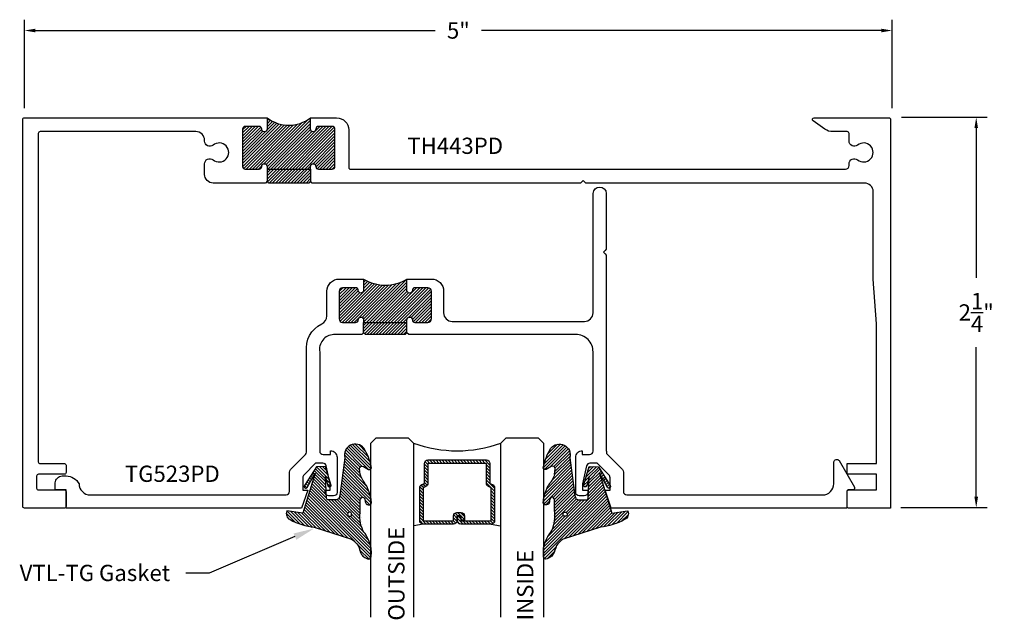
# Model space of a CAD drawing. Units: inches. Extents: x -38.06 to -32.38, y 542.14 to 545.6.
import ezdxf
from ezdxf import colors
from ezdxf.entities.mleader import LeaderData, LeaderLine
from ezdxf.math import Vec2, Vec3

# ---------------------------------------------------------------- set-up
doc = ezdxf.new("R2010")
doc.units = ezdxf.units.IN
doc.header["$MEASUREMENT"] = 0
for name, color, linetype in [('Arcadia-Dim', 4, 'Continuous'), ('Arcadia-Profile', 5, 'Continuous'), ('Arcadia-Shade', 8, 'Continuous'), ('Arcadia-Text', 3, 'Continuous')]:
    doc.layers.add(name, color=color, linetype=linetype)
doc.styles.get("Standard").update_dxf_attribs({"font": 'ARIALN.TTF'})
doc.dimstyles.get("Standard").update_dxf_attribs({"dimscale": 0, "dimtxt": 0.09375, "dimasz": 0.0625, "dimexe": 0.0625, "dimexo": 0.0625, "dimgap": 0.09, "dimtad": 0, "dimtih": 1, "dimtoh": 1, "dimdec": 4, "dimzin": 0, "dimdsep": 46, "dimlunit": 4, "dimtxsty": 'Standard', "dimcen": 0.046875, "dimadec": 0, "dimazin": 0, "dimtfac": 1, "dimtdec": 4, "dimtofl": 0, "dimtmove": 0, "dimatfit": 3, "dimfxl": 1, "dimtolj": 1, "dimtzin": 0, "dimarcsym": 0})

# ---------------------------------------------------------------- blocks, each defined once
blk = doc.blocks.new('VTL-TG')
at = {"layer": 'Arcadia-Shade', "lineweight": -3}
h = blk.add_hatch(dxfattribs=at)
h.set_pattern_fill('ANSI31', color=256, scale=0.1, style=0)
edge = h.paths.add_edge_path()
edge.add_spline(control_points=[(0.1153, -0.0144), (0.1234, -0.0031), (0.1432, 0.0248), (0.1613, 0.0717), (0.165, 0.1119), (0.1616, 0.1577), (0.1246, 0.1429), (0.0995, 0.1176), (0.0936, 0.0687), (0.0644, 0.046), (0.05, 0.0349)], knot_values=[0, 0, 0, 0, 0.041878, 0.103281, 0.143074, 0.175155, 0.205203, 0.231044, 0.285688, 0.338416, 0.338416, 0.338416, 0.338416], degree=3, periodic=0)
edge.add_line((0.05, 0.0349), (-0.1649, -0.0345))
edge.add_arc((-0.1263, -0.4075), 0.375, 95.9, 118.3357)
edge.add_arc((-0.2885, -0.1117), 0.0377, 114.7971, 204.6485)
edge.add_line((-0.3228, -0.1274), (-0.2307, -0.1152))
edge.add_line((-0.2307, -0.1152), (-0.1598, -0.346))
edge.add_line((-0.1598, -0.346), (-0.2051, -0.2633))
edge.add_arc((-0.2134, -0.2689), 0.01, 34.0359, 214.0359)
edge.add_line((-0.2217, -0.2745), (-0.1532, -0.3821))
edge.add_line((-0.1532, -0.3821), (-0.1004, -0.3846))
edge.add_line((-0.1004, -0.3846), (-0.0689, -0.2808))
edge.add_arc((-0.0776, -0.2759), 0.01, 330.8088, 510.8088)
edge.add_line((-0.0864, -0.271), (-0.1011, -0.327))
edge.add_line((-0.1011, -0.327), (-0.0937, -0.2009))
edge.add_arc((-0.0837, -0.2009), 0.01, 90, 180, ccw=False)
edge.add_line((-0.0837, -0.1909), (-0.0435, -0.1909))
edge.add_arc((-0.0435, -0.2159), 0.025, 0, 90, ccw=False)
edge.add_line((-0.0185, -0.2159), (0.011, -0.4339))
edge.add_arc((0.0709, -0.4508), 0.0622, 164.2135, 322.7827)
edge.add_arc((-0.1494, -0.3171), 0.3197, 327.5778, 348.0066)
edge.add_arc((0.1527, -0.3779), 0.012, 332.1988, 475.4218)
edge.add_line((0.1476, -0.3671), (0.1178, -0.3846))
edge.add_arc((0.1114, -0.3711), 0.015, 180, 295.4218, ccw=False)
edge.add_line((0.0964, -0.3711), (0.1002, -0.3375))
edge.add_spline(control_points=[(0.1002, -0.3375), (0.1013, -0.3321), (0.1036, -0.3212), (0.1134, -0.3098), (0.1169, -0.2993), (0.1203, -0.295), (0.1213, -0.2936)], knot_values=[0, 0, 0, 0, 0.016183, 0.032854, 0.043903, 0.049112, 0.049112, 0.049112, 0.049112], degree=3, periodic=0)
edge.add_spline(control_points=[(0.1213, -0.2936), (0.1224, -0.2927), (0.1248, -0.2905), (0.1279, -0.2832), (0.1379, -0.2737), (0.1428, -0.2554), (0.1507, -0.2387), (0.1562, -0.2231), (0.1588, -0.2089), (0.1629, -0.1961), (0.1631, -0.1848), (0.1652, -0.1771), (0.1634, -0.1719), (0.1628, -0.1679), (0.1592, -0.1648), (0.1541, -0.1626), (0.1481, -0.1632), (0.1415, -0.1636), (0.1352, -0.1664), (0.1289, -0.1745), (0.1286, -0.1873), (0.1243, -0.1993), (0.1194, -0.2044), (0.1178, -0.206)], knot_values=[0, 0, 0, 0, 0.004027, 0.009774, 0.023228, 0.044337, 0.064999, 0.078825, 0.093622, 0.108418, 0.118683, 0.127881, 0.131119, 0.134931, 0.139743, 0.144552, 0.151353, 0.15742, 0.164327, 0.171398, 0.186983, 0.201502, 0.208169, 0.208169, 0.208169, 0.208169], degree=3, periodic=0)
edge.add_arc((0.1139, -0.1925), 0.0141, 170.497, 286.4765, ccw=False)
edge.add_line((0.1, -0.1902), (0.1, -0.1306))
edge.add_arc((0.318, -0.1002), 0.2201, 157.0591, 187.9261, ccw=False)
h.paths.add_polyline_path([(0.0503, -0.1087, -1), (0.0265, -0.1087, -1)], flags=16)
at = {"layer": 'Arcadia-Profile'}
for points in [[(0.1002, -0.3375), (0.1002, -0.3375), (0.0964, -0.3711, 0.551016), (0.1178, -0.3846), (0.1476, -0.3671, -0.721375), (0.1633, -0.3835, -0.089374), (0.1205, -0.4885, -0.828516), (0.011, -0.4339), (-0.0185, -0.2159, 0.414214), (-0.0435, -0.1909), (-0.0837, -0.1909, 0.414214), (-0.0937, -0.2009), (-0.1011, -0.327), (-0.0864, -0.271, -1), (-0.0689, -0.2808), (-0.1004, -0.3846), (-0.1532, -0.3821), (-0.2217, -0.2745, -1), (-0.2051, -0.2633), (-0.1598, -0.346), (-0.2307, -0.1152), (-0.3228, -0.1274, -0.413454), (-0.3043, -0.0774, -0.098208), (-0.1649, -0.0345), (0.05, 0.0349)], [(0.1002, -0.3375), (0.1002, -0.3375), (0.0964, -0.3711, 0.551016), (0.1178, -0.3846), (0.1476, -0.3671, -0.721375), (0.1633, -0.3835, -0.089374), (0.1205, -0.4885, -0.828516), (0.011, -0.4339), (-0.0185, -0.2159, 0.414214), (-0.0435, -0.1909), (-0.0837, -0.1909, 0.414214), (-0.0937, -0.2009), (-0.1011, -0.327), (-0.0864, -0.271, -1), (-0.0689, -0.2808), (-0.1004, -0.3846), (-0.1532, -0.3821), (-0.2217, -0.2745, -1), (-0.2051, -0.2633), (-0.1598, -0.346), (-0.2307, -0.1152), (-0.3228, -0.1274, -0.413454), (-0.3043, -0.0774, -0.098208), (-0.1649, -0.0345), (0.05, 0.0349)], [(0.1153, -0.0144, 0.135503), (0.1, -0.1306), (0.1, -0.1902, 0.554192), (0.1178, -0.206)], [(0.1153, -0.0144, 0.135503), (0.1, -0.1306), (0.1, -0.1902, 0.554192), (0.1178, -0.206)]]:
    blk.add_lwpolyline(points, format="xyb", dxfattribs=at)
blk.add_circle((0.0384, -0.1087), 0.0119, dxfattribs=at)
blk.add_circle((0.0384, -0.1087), 0.0119, dxfattribs=at)
for points, knots in [([(0.05, 0.0349), (0.0644, 0.046), (0.0936, 0.0687), (0.0995, 0.1176), (0.1246, 0.1429), (0.1616, 0.1577), (0.165, 0.1119), (0.1613, 0.0717), (0.1432, 0.0248), (0.1234, -0.0031), (0.1153, -0.0144)], [0, 0, 0, 0, 0.0527274, 0.1073714, 0.1332132, 0.1632606, 0.1953422, 0.2351345, 0.2965383, 0.3384158, 0.3384158, 0.3384158, 0.3384158]), ([(0.1178, -0.206), (0.1194, -0.2044), (0.1243, -0.1993), (0.1286, -0.1873), (0.1289, -0.1745), (0.1352, -0.1664), (0.1415, -0.1636), (0.1481, -0.1632), (0.1541, -0.1626), (0.1592, -0.1648), (0.1628, -0.1679), (0.1634, -0.1719), (0.1652, -0.1771), (0.1631, -0.1848), (0.1629, -0.1961), (0.1588, -0.2089), (0.1562, -0.2231), (0.1507, -0.2387), (0.1428, -0.2554), (0.1379, -0.2737), (0.1279, -0.2832), (0.1248, -0.2905), (0.1224, -0.2927), (0.1213, -0.2936)], [0, 0, 0, 0, 0.0066678, 0.0211863, 0.0367714, 0.0438428, 0.0507496, 0.0568165, 0.0636173, 0.0684269, 0.0732381, 0.0770501, 0.0802885, 0.0894861, 0.0997512, 0.1145477, 0.1293446, 0.1431706, 0.1638325, 0.1849419, 0.1983954, 0.2041422, 0.2081695, 0.2081695, 0.2081695, 0.2081695]), ([(0.1002, -0.3375), (0.1013, -0.3321), (0.1036, -0.3212), (0.1134, -0.3098), (0.1169, -0.2993), (0.1203, -0.295), (0.1213, -0.2936)], [0, 0, 0, 0, 0.01618264, 0.03285407, 0.04390314, 0.04911231, 0.04911231, 0.04911231, 0.04911231])]:
    blk.add_open_spline(points, degree=3, knots=knots, dxfattribs=at)
blk = doc.blocks.new('*D2')
at = {"layer": 'Arcadia-Dim', "color": 0, "lineweight": -2}
for p, q in [((-38.03, 545.091), (-38.03, 545.601)), ((-33.0299, 545.091), (-33.0299, 545.601)), ((-37.9675, 545.5385), (-35.6642, 545.5385)), ((-33.0924, 545.5385), (-35.3957, 545.5385))]:
    blk.add_line(p, q, dxfattribs=at)
at = {"layer": 'Arcadia-Dim', "color": 0, "lineweight": -3}
for points in [[(-37.9675, 545.5489), (-37.9675, 545.5281), (-38.03, 545.5385)], [(-33.0924, 545.5489), (-33.0924, 545.5281), (-33.0299, 545.5385)]]:
    blk.add_solid(points, dxfattribs=at)
at = {"layer": 'Defpoints', "lineweight": -3}
for p in [(-33.0299, 545.5385), (-38.03, 545.0285), (-33.0299, 545.0285)]:
    blk.add_point(p, dxfattribs=at)
at = {"layer": 'Arcadia-Dim', "color": 0, "lineweight": -3, "insert": (-35.53, 545.5385), "char_height": 0.09375, "attachment_point": 5}
blk.add_mtext('\\A1;5"', dxfattribs=at)
blk = doc.blocks.new('*D3')
at = {"layer": 'Arcadia-Dim', "color": 0, "lineweight": -2}
for p, q in [((-32.9774, 545.0385), (-32.4836, 545.0385)), ((-32.5461, 544.976), (-32.5461, 544.1131)), ((-32.5461, 542.851), (-32.5461, 543.7139)), ((-32.9799, 542.7885), (-32.4836, 542.7885))]:
    blk.add_line(p, q, dxfattribs=at)
at = {"layer": 'Arcadia-Dim', "color": 0, "lineweight": -3}
for points in [[(-32.5565, 544.976), (-32.5357, 544.976), (-32.5461, 545.0385)], [(-32.5565, 542.851), (-32.5357, 542.851), (-32.5461, 542.7885)]]:
    blk.add_solid(points, dxfattribs=at)
at = {"layer": 'Defpoints', "lineweight": -3}
for p in [(-33.0399, 545.0385), (-33.0424, 542.7885), (-32.5461, 542.7885)]:
    blk.add_point(p, dxfattribs=at)
at = {"layer": 'Arcadia-Dim', "color": 0, "lineweight": -3, "insert": (-32.5461, 543.9135), "char_height": 0.09375, "attachment_point": 5}
blk.add_mtext('\\A1;2{\\H1.000000x;\\S1/4;}"', dxfattribs=at)
blk = doc.blocks.new('*U6')
at = {"layer": 'Arcadia-Shade', "lineweight": -3}
h = blk.add_hatch(dxfattribs=at)
h.set_pattern_fill('ANSI31', color=256, scale=0.1, style=0)
h.set_pattern_definition([(45, (-12.490091, -10.793534), (-0.008838835, 0.008838835), [])])
edge = h.paths.add_edge_path()
edge.add_line((0.499, 0.4286), (0.523, 0.4286))
edge.add_arc((0.523, 0.4482), 0.0197, 270, 360)
edge.add_line((0.5427, 0.4482), (0.5427, 0.4732))
edge.add_line((0.5427, 0.4732), (0.523, 0.4732))
edge.add_line((0.523, 0.4732), (0.523, 0.4482))
edge.add_line((0.523, 0.4482), (0.499, 0.4482))
edge.add_line((0.499, 0.4482), (0.499, 0.4763))
edge.add_arc((0.4793, 0.4763), 0.0197, 360, 450)
edge.add_line((0.4793, 0.496), (0.3036, 0.496))
edge.add_arc((0.3036, 0.4763), 0.0197, 90, 180)
edge.add_line((0.284, 0.4763), (0.284, 0.2858))
edge.add_arc((0.3036, 0.2858), 0.0197, 180, 245.4529)
edge.add_line((0.2955, 0.2679), (0.3114, 0.2606))
edge.add_line((0.3114, 0.2606), (0.3114, 0.1457))
edge.add_arc((0.3311, 0.1457), 0.0197, 180, 270)
edge.add_line((0.3311, 0.126), (0.6689, 0.126))
edge.add_arc((0.6689, 0.1457), 0.0197, 270, 360)
edge.add_line((0.6886, 0.1457), (0.6886, 0.2606))
edge.add_line((0.6886, 0.2606), (0.7045, 0.2679))
edge.add_arc((0.6964, 0.2858), 0.0197, 294.5471, 360)
edge.add_line((0.716, 0.2858), (0.716, 0.4763))
edge.add_arc((0.6964, 0.4763), 0.0197, 0, 90)
edge.add_line((0.6964, 0.496), (0.5207, 0.496))
edge.add_arc((0.5207, 0.4763), 0.0197, 90, 180)
edge.add_line((0.501, 0.4763), (0.501, 0.4522))
edge.add_line((0.501, 0.4522), (0.5207, 0.4522))
edge.add_line((0.5207, 0.4522), (0.5207, 0.4763))
edge.add_line((0.5207, 0.4763), (0.6964, 0.4763))
edge.add_line((0.6964, 0.4763), (0.6964, 0.2858))
edge.add_line((0.6964, 0.2858), (0.6804, 0.2786))
edge.add_arc((0.6886, 0.2606), 0.0197, 114.5471, 180)
edge.add_line((0.6689, 0.2606), (0.6689, 0.1457))
edge.add_line((0.6689, 0.1457), (0.3311, 0.1457))
edge.add_line((0.3311, 0.1457), (0.3311, 0.2606))
edge.add_arc((0.3114, 0.2606), 0.0197, 0, 65.4529)
edge.add_line((0.3196, 0.2786), (0.3036, 0.2858))
edge.add_line((0.3036, 0.2858), (0.3036, 0.4763))
edge.add_line((0.3036, 0.4763), (0.4793, 0.4763))
edge.add_line((0.4793, 0.4763), (0.4793, 0.4482))
edge.add_arc((0.499, 0.4482), 0.0197, 180, 270)
at = {"layer": 'Arcadia-Profile'}
for p, q in [((0, 0.0312), (0, 1.0312)), ((0.25, 1.0312), (0.25, 0.0312)), ((0.75, 0.0312), (0.75, 1.0312)), ((1, 1.0312), (1, 0.0312)), ((0.3036, 0.496), (0.25, 0.5054)), ((0.6964, 0.496), (0.75, 0.5054)), ((0.708, 0.27), (0.7122, 0.2742)), ((0.0312, 0), (0, 0.0312)), ((0.0312, 0), (0, 0.0312)), ((0.0312, 0), (0, 0.0312)), ((0.0312, 0), (0, 0.0312)), ((0.0312, 0), (0, 0.0312)), ((0.2188, 0), (0.0312, 0)), ((0.2188, 0), (0.0312, 0)), ((0.25, 0.0312), (0.2188, 0)), ((0.25, 0.0312), (0.2188, 0)), ((0.7812, 0), (0.75, 0.0312)), ((0.9688, 0), (0.7812, 0)), ((1, 0.0312), (0.9688, 0))]:
    blk.add_line(p, q, dxfattribs=at)
blk.add_lwpolyline([(0.499, 0.4286), (0.523, 0.4286, 0.414214), (0.5427, 0.4482), (0.5427, 0.4732), (0.523, 0.4732), (0.523, 0.4482), (0.499, 0.4482), (0.499, 0.4763, 0.414214), (0.4793, 0.496), (0.3036, 0.496, 0.414214), (0.284, 0.4763), (0.284, 0.2858, 0.293619), (0.2955, 0.2679), (0.3114, 0.2606), (0.3114, 0.1457, 0.414214), (0.3311, 0.126), (0.6689, 0.126, 0.414214), (0.6886, 0.1457), (0.6886, 0.2606), (0.7045, 0.2679, 0.293619), (0.716, 0.2858), (0.716, 0.4763, 0.414214), (0.6964, 0.496), (0.5207, 0.496, 0.414214), (0.501, 0.4763), (0.501, 0.4522), (0.5207, 0.4522), (0.5207, 0.4763), (0.6964, 0.4763), (0.6964, 0.2858), (0.6804, 0.2786, 0.293619), (0.6689, 0.2606), (0.6689, 0.1457), (0.3311, 0.1457), (0.3311, 0.2606, 0.293619), (0.3196, 0.2786), (0.3036, 0.2858), (0.3036, 0.4763), (0.4793, 0.4763), (0.4793, 0.4482, 0.414214)], format="xyb", close=True, dxfattribs=at)
blk.add_arc((0.5, -0.6625), 0.7374, 70.1835, 109.8165, dxfattribs=at)

msp = doc.modelspace()

# ---------------------------------------------------------------- hatches: boundary and pattern name
at = {"layer": 'Arcadia-Profile', "lineweight": -3}
h = msp.add_hatch(dxfattribs=at)
h.set_pattern_fill('ANSI31', color=256, scale=0.1, angle=360, style=0)
h.set_pattern_definition([(45, (93.877278, 1075.926954), (-0.00883883476, 0.00883883476), [])])
h.paths.add_polyline_path([(-36.24108, 544.75457, -0.4142136), (-36.25608, 544.73957), (-36.33608, 544.73957, -0.4191045), (-36.35109, 544.75481, 1.0082298), (-36.38208, 544.75507), (-36.38208, 544.73957), (-36.63208, 544.73957), (-36.63208, 544.75507, 1), (-36.66308, 544.75507), (-36.66308, 544.75457, -0.4142136), (-36.67808, 544.73957), (-36.75808, 544.73957, -0.4142136), (-36.77308, 544.75457), (-36.77308, 544.97059, -0.4142136), (-36.75808, 544.98559), (-36.67808, 544.98559, -0.4191045), (-36.66308, 544.97035, 1.0082298), (-36.63208, 544.97009), (-36.63208, 545.03557, 0.3436812), (-36.38208, 545.03557), (-36.38208, 544.97009, 1), (-36.35108, 544.97009), (-36.35108, 544.97059, -0.4142136), (-36.33608, 544.98559), (-36.25608, 544.98559, -0.4142136), (-36.24108, 544.97059)])
h.paths.add_polyline_path([(-36.38208, 544.66957), (-36.39208, 544.65957), (-36.62208, 544.65957), (-36.63208, 544.66957), (-36.63208, 544.73957), (-36.38208, 544.73957)])
h = msp.add_hatch(dxfattribs=at)
h.set_pattern_fill('ANSI31', color=256, scale=0.1, angle=360, style=0)
h.set_pattern_definition([(45, (95.045628, 1075.943029), (-0.00883883476, 0.00883883476), [])])
h.paths.add_polyline_path([(-35.6849, 543.87592, -0.4142136), (-35.7049, 543.85592), (-35.7799, 543.85592, -0.4191045), (-35.79491, 543.87116, 1.0082298), (-35.8259, 543.87142), (-35.8259, 543.85592), (-36.0759, 543.85592), (-36.0759, 543.87142, 1), (-36.1069, 543.87142), (-36.1069, 543.87092, -0.4142136), (-36.1219, 543.85592), (-36.1969, 543.85592, -0.4142136), (-36.2169, 543.87592), (-36.2169, 544.03592, -0.4142136), (-36.1969, 544.05592), (-36.1219, 544.05592, -0.4191045), (-36.1069, 544.04067, 1.0082298), (-36.0759, 544.04042), (-36.0759, 544.10592, 0.2787973), (-35.8259, 544.10592), (-35.8259, 544.04042, 1), (-35.7949, 544.04042), (-35.7949, 544.04092, -0.4142136), (-35.7799, 544.05592), (-35.7049, 544.05592, -0.4142136), (-35.6849, 544.03592)])
h.paths.add_polyline_path([(-35.8259, 543.79592), (-35.8359, 543.78592), (-36.0659, 543.78592), (-36.0759, 543.79592), (-36.0759, 543.85592), (-35.8259, 543.85592)])

# ---------------------------------------------------------------- linework, layer by layer
for p, q in [((-36.63208, 544.73957), (-36.63208, 544.66957)), ((-36.38208, 544.73957), (-36.38208, 544.66957)), ((-36.0759, 543.79592), (-36.0759, 543.85592)), ((-35.8259, 543.79592), (-35.8259, 543.85592))]:
    msp.add_line(p, q, dxfattribs=at)
at = {"layer": 'Arcadia-Profile'}
for points in [[(-37.04214, 544.95557), (-37.94004, 544.95557, 0.4142136), (-37.95004, 544.94557), (-37.95004, 543.05257, 0.4142136), (-37.94004, 543.04257), (-37.79986, 543.04257, -0.4142136), (-37.78986, 543.03257), (-37.78986, 542.99057, -0.4142136), (-37.79986, 542.98057), (-37.94986, 542.98057, 0.4142136), (-37.95986, 542.97057), (-37.95986, 542.90057, 0.4142136), (-37.94986, 542.89057), (-37.79986, 542.89057, -0.4142136), (-37.78986, 542.88057), (-37.78986, 542.84807), (-37.78986, 542.79557, -0.4825197), (-37.80211, 542.78583), (-38.03004, 542.78557, -0.4142136), (-38.04004, 542.79557), (-38.04004, 545.02557, -0.4142136), (-38.03004, 545.03557), (-36.63208, 545.03557), (-36.63208, 544.97009, -1), (-36.66308, 544.97009), (-36.66308, 544.97059, 0.4142136), (-36.67808, 544.98559), (-36.75808, 544.98559, 0.4142136), (-36.77308, 544.97059), (-36.77308, 544.75457, 0.4142136), (-36.75808, 544.73957), (-36.67808, 544.73957, 0.4142136), (-36.66308, 544.75457), (-36.66308, 544.75507, -1), (-36.63208, 544.75507), (-36.63208, 544.73957), (-36.38208, 544.73957), (-36.38208, 544.75507, -1), (-36.35108, 544.75507), (-36.35108, 544.75457, 0.4142136), (-36.33608, 544.73957), (-36.25608, 544.73957, 0.4142136), (-36.24108, 544.75457), (-36.24108, 544.97059, 0.4142136), (-36.25608, 544.98559), (-36.33608, 544.98559, 0.4142136), (-36.35108, 544.97059), (-36.35108, 544.97009, -1), (-36.38208, 544.97009), (-36.38208, 545.03557), (-36.23108, 545.03557, -0.4142136), (-36.16108, 544.96557), (-36.16108, 544.74957, 0.4142136), (-36.15108, 544.73957), (-33.29882, 544.73957, 0.4142136), (-33.27882, 544.75957), (-33.27882, 544.76982, -0.6329844), (-33.22981, 544.79303, 2.1123038), (-33.22981, 544.87811, -0.6329844), (-33.27882, 544.90131), (-33.27882, 544.94557, 0.4142136), (-33.28882, 544.95557), (-33.37219, 544.95557, -0.1539147), (-33.41807, 544.97004), (-33.48568, 545.01738, -0.7332303), (-33.47995, 545.03557), (-33.04995, 545.03557, -0.4142136), (-33.03995, 545.02557), (-33.03995, 542.78557), (-33.27787, 542.78583, -0.4825197), (-33.29013, 542.79557), (-33.29013, 542.88057, -0.4142136), (-33.28013, 542.89057), (-33.25608, 542.89057), (-33.12013, 542.89057), (-33.12013, 542.98057), (-33.29013, 542.98057), (-33.29013, 543.04257), (-33.11995, 543.04257), (-33.11995, 543.84807), (-33.13976, 544.10507), (-33.13976, 544.60957, 0.4142136), (-33.18976, 544.65957), (-34.7961, 544.65957), (-34.8111, 544.67457), (-34.8261, 544.65957), (-36.37208, 544.65957), (-36.38208, 544.66957), (-36.39208, 544.65957), (-36.62208, 544.65957), (-36.63208, 544.66957), (-36.64208, 544.65957), (-36.94214, 544.65957, -0.4142136), (-36.99214, 544.70957), (-36.99214, 544.76982, -0.6329844), (-36.94313, 544.79303, 2.1123038), (-36.94313, 544.87811, -0.6329844), (-36.99214, 544.90131), (-36.99214, 544.90557, 0.4142136)], [(-34.6775, 544.23663), (-34.6775, 543.11379), (-34.67711, 543.11379), (-34.67711, 543.10813, 0.1990203), (-34.67125, 543.09398), (-34.58503, 543.00784, -0.1990203), (-34.57917, 542.99369), (-34.57917, 542.88192, 0.4142136), (-34.55917, 542.86192), (-33.43062, 542.86192, 0.4142136), (-33.36662, 542.92592), (-33.36662, 543.05269, -0.6335214), (-33.3366, 543.05954), (-33.24791, 542.90592, -0.5773503), (-33.25657, 542.89092), (-33.28151, 542.89092, 0.4162698), (-33.29151, 542.88085), (-33.29118, 542.78592), (-34.64869, 542.78592), (-34.68473, 542.88842), (-34.65573, 542.88842), (-34.65573, 542.96012, 0.1989124), (-34.66305, 542.9778), (-34.72973, 543.04442), (-34.77168, 543.04442, 0.3541186), (-34.79124, 543.02858), (-34.81368, 542.92642), (-34.81368, 542.88842), (-34.78468, 542.88842), (-34.78468, 542.87642, -0.4142136), (-34.80468, 542.85642), (-34.83368, 542.85642, -0.4142136), (-34.85368, 542.87642), (-34.85368, 543.07841, -0.4142136), (-34.81567, 543.11642), (-34.81567, 543.09442), (-34.77367, 543.09442, 0.4142136), (-34.75367, 543.11442), (-34.75363, 543.68592, 0.4142136), (-34.85363, 543.78592), (-35.8159, 543.78592), (-35.8259, 543.79592), (-35.8359, 543.78592), (-36.0659, 543.78592), (-36.0759, 543.79592), (-36.0859, 543.78592), (-36.24863, 543.78592, 0.4574224), (-36.32863, 543.68592), (-36.32863, 543.11442, 0.4142136), (-36.30863, 543.09442), (-36.26663, 543.09442), (-36.26663, 543.11642, -0.4142136), (-36.22863, 543.07841), (-36.22863, 542.87642, -0.4142136), (-36.24863, 542.85642), (-36.27763, 542.85642, -0.4142136), (-36.29763, 542.87642), (-36.29763, 542.88842), (-36.26863, 542.88842), (-36.26863, 542.92642), (-36.29106, 543.02858, 0.3541186), (-36.31063, 543.04442), (-36.35258, 543.04442), (-36.41925, 542.9778, 0.1989124), (-36.42658, 542.96012), (-36.42658, 542.88842), (-36.39758, 542.88842), (-36.43361, 542.78592), (-37.79012, 542.78592), (-37.79012, 542.89092), (-37.85212, 542.89092), (-37.85212, 542.93092, -0.4142136), (-37.81212, 542.97092), (-37.79012, 542.97092, -0.2574662), (-37.71513, 542.92592, 0.4142136), (-37.65113, 542.86192), (-36.52258, 542.86192, 0.4142136), (-36.50258, 542.88192), (-36.50258, 542.99369, -0.1990203), (-36.49671, 543.00784), (-36.41049, 543.09398, 0.1990203), (-36.40463, 543.10813), (-36.40463, 543.68592, -0.3178255), (-36.31738, 543.84794, 0.3010059), (-36.2869, 543.89397), (-36.2869, 544.03592, -0.4142136), (-36.2169, 544.10592), (-36.0759, 544.10592), (-36.0759, 544.04042, -1), (-36.1069, 544.04042), (-36.1069, 544.04092, 0.4142136), (-36.1219, 544.05592), (-36.1969, 544.05592, 0.4142136), (-36.2169, 544.03592), (-36.2169, 543.87592, 0.4142136), (-36.1969, 543.85592), (-36.1219, 543.85592, 0.4142136), (-36.1069, 543.87092), (-36.1069, 543.87142, -1), (-36.0759, 543.87142), (-36.0759, 543.85592), (-35.8259, 543.85592), (-35.8259, 543.87142, -1), (-35.7949, 543.87142), (-35.7949, 543.87092, 0.4142136), (-35.7799, 543.85592), (-35.7049, 543.85592, 0.4142136), (-35.6849, 543.87592), (-35.6849, 544.03592, 0.4142136), (-35.7049, 544.05592), (-35.7799, 544.05592, 0.4142136), (-35.7949, 544.04092), (-35.7949, 544.04042, -1), (-35.8259, 544.04042), (-35.8259, 544.10592), (-35.6849, 544.10592, -0.4142136), (-35.6149, 544.03592), (-35.6149, 543.91192, 0.4142136), (-35.5649, 543.86192), (-34.8035, 543.86192, 0.4142136), (-34.7535, 543.91192), (-34.7535, 544.59992, -0.9487525), (-34.6775, 544.59992), (-34.6775, 544.2852, -0.1989124), (-34.68336, 544.27106), (-34.6935, 544.26092), (-34.68336, 544.25078, -0.1989124)]]:
    msp.add_lwpolyline(points, format="xyb", close=True, dxfattribs=at)
at = {"layer": 'Arcadia-Profile', "lineweight": -3}
for centre, radius, start, end in [((-36.50708, 545.19594), 0.20333, 232.06624, 307.93376), ((-35.9509, 544.31267), 0.2416, 238.84335, 301.15665)]:
    msp.add_arc(centre, radius, start, end, dxfattribs=at)

# ---------------------------------------------------------------- block references
at = {"layer": 'Arcadia-Profile', "xscale": -1, "rotation": 180}
msp.add_blockref('VTL-TG', (-36.19501, 542.64177), dxfattribs=at)
at = {"layer": 'Arcadia-Profile', "lineweight": -3, "xscale": -1, "rotation": 180}
msp.add_blockref('*U6', (-36.03678, 543.18902), dxfattribs=at)
at = {"layer": 'Arcadia-Profile', "rotation": 180}
msp.add_blockref('VTL-TG', (-34.8764, 542.64177), dxfattribs=at)

# ---------------------------------------------------------------- texts
at = {"layer": 'Arcadia-Text', "lineweight": -3}
for s, p in [('TH443PD', (-35.82411, 544.82728)), ('TG523PD', (-37.4514, 542.93683))]:
    msp.add_text(s, height=0.09375, dxfattribs=at).set_placement(p)
for s, p in [('OUTSIDE', (-35.84035, 542.13727)), ('INSIDE', (-35.09776, 542.13818))]:
    msp.add_text(s, height=0.09375, rotation=90, dxfattribs=at).set_placement(p)

# ---------------------------------------------------------------- dimensions: what is measured, and where the dimension line sits
at = {"layer": 'Arcadia-Dim', "lineweight": -3}
dim = msp.add_linear_dim(base=(-33.02995, 545.5385), p1=(-38.03004, 545.0285), p2=(-33.02995, 545.0285), dimstyle='Standard', override={"dimscale": 1}, dxfattribs=at)
dim.commit()
dim.dimension.update_dxf_attribs({"geometry": '*D2', "text_midpoint": (-35.52999, 545.5385)})
dim = msp.add_linear_dim(base=(-32.54608, 542.78852), p1=(-33.03995, 545.0385), p2=(-33.04239, 542.78852), angle=90, dimstyle='Standard', override={"dimscale": 1}, dxfattribs=at)
dim.commit()
dim.dimension.update_dxf_attribs({"geometry": '*D3', "text_midpoint": (-32.54608, 543.91351), "dimtype": 160})

# ---------------------------------------------------------------- leaders
at = {"layer": 'Arcadia-Text', "lineweight": -3}
ml = msp.add_multileader_mtext('Standard', dxfattribs=at)
ml.set_content('VTL-TG Gasket', color=256)
ml.set_leader_properties()
ml.build(insert=Vec2(0, 0))
ml.multileader.update_dxf_attribs({"dogleg_length": 0.13575, "arrow_head_size": 0.12})
ctx = ml.context
ctx.base_point, ctx.char_height, ctx.arrow_head_size, ctx.landing_gap_size, ctx.plane_origin = Vec3(-38.03149, 542.41123), 0.09375, 0.12, 0.09, Vec3(-41.32016, 539.20775)
ctx.text_align_type = 2
notes = []
notes.append((ctx, [(1, (1, 1, 0), (-36.96479, 542.41123), (-1, 0), 0.13575, [(0, [(-36.36104, 542.66822)], 0, [])])]))
ctx.mtext.insert, ctx.mtext.alignment, ctx.mtext.flow_direction = Vec3(-37.19054, 542.45891), 3, 5
for ctx, leaders in notes:
    for number, flags, end, landing, length, lines in leaders:
        leader = LeaderData()
        leader.index, (leader.has_last_leader_line, leader.has_dogleg_vector, leader.attachment_direction) = number, flags
        leader.last_leader_point, leader.dogleg_vector, leader.dogleg_length = Vec3(end), Vec3(landing), length
        for number, points, colour, breaks in lines:
            line = LeaderLine()
            line.index, line.vertices, line.color, line.breaks = number, Vec3.list(points), colors.encode_raw_color(colour), breaks
            leader.lines.append(line)
        ctx.leaders.append(leader)

doc.saveas('drawing.dxf')
